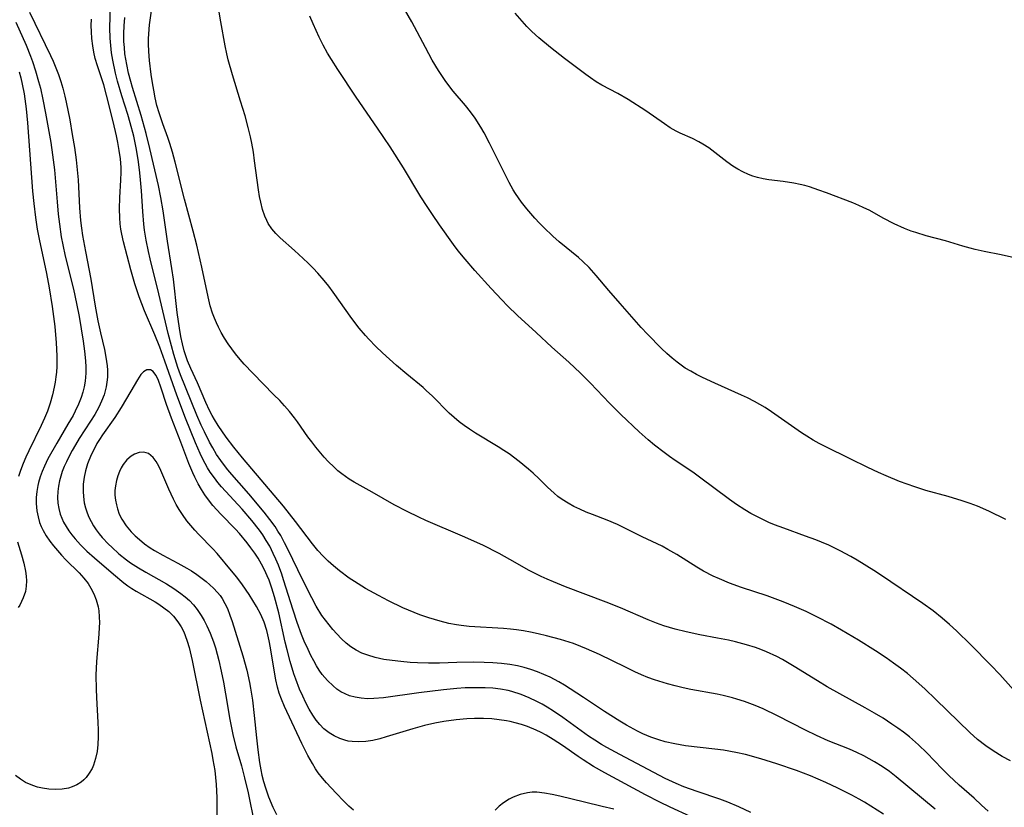
# Model space of a CAD drawing. Units: inches. Extents: x 2098702 to 2104108, y 164897 to 170378.
# Drawn here: x 2099679 to 2099788, y 165190 to 165277 of the extents above; entities that cross this region are included whole.
import ezdxf

# ---------------------------------------------------------------- set-up
doc = ezdxf.new("R2010")
doc.units = ezdxf.units.IN
doc.header["$MEASUREMENT"] = 0
doc.layers.add('c_07_T15S_R20E', color=199, linetype='Continuous')

msp = doc.modelspace()

# ---------------------------------------------------------------- linework, layer by layer
at = {"layer": 'c_07_T15S_R20E'}
for points, elevation in [([(2099709.76, 165204.15), (2099709.55, 165204.74), (2099709.13, 165206.1), (2099708.8, 165207.38), (2099708.6, 165208.23), (2099707.88, 165211.46), (2099707.42, 165213.21), (2099707.12, 165214.18), (2099706.82, 165215.03), (2099706.62, 165215.53), (2099706.33, 165216.18), (2099706, 165216.81), (2099705.61, 165217.47), (2099705.24, 165218.02), (2099704.83, 165218.6), (2099704.4, 165219.16), (2099703.57, 165220.17), (2099703.13, 165220.66), (2099701.5, 165222.32), (2099700.65, 165223.26), (2099700.15, 165223.88), (2099699.75, 165224.43), (2099699.37, 165225.02), (2099699.01, 165225.62), (2099698.64, 165226.36), (2099698.42, 165226.86), (2099698, 165227.86), (2099697.11, 165230.23), (2099696.07, 165232.85), (2099695.55, 165234.35), (2099694.95, 165236.17), (2099694.61, 165237.09), (2099694.37, 165237.57), (2099694.07, 165237.97), (2099693.76, 165238.16), (2099693.37, 165238.17), (2099693, 165237.95), (2099692.7, 165237.64), (2099692.34, 165237.08), (2099691.63, 165235.84), (2099690.55, 165234.02), (2099689.84, 165232.94), (2099688.5, 165231.04), (2099688.16, 165230.52), (2099687.89, 165230.07), (2099687.56, 165229.46), (2099687.26, 165228.84), (2099686.85, 165227.82), (2099686.63, 165227.08), (2099686.48, 165226.37), (2099686.38, 165225.59), (2099686.36, 165224.8), (2099686.39, 165224.25), (2099686.49, 165223.55), (2099686.63, 165222.99), (2099686.8, 165222.44), (2099687, 165221.96), (2099687.23, 165221.49), (2099687.5, 165221.02), (2099687.8, 165220.57), (2099688.13, 165220.15), (2099688.47, 165219.74), (2099689.15, 165219.02), (2099689.52, 165218.66), (2099690.3, 165217.96), (2099691.13, 165217.28), (2099691.58, 165216.95), (2099692.44, 165216.39), (2099693.25, 165215.91), (2099695.52, 165214.63), (2099696.35, 165214.12), (2099697.13, 165213.58), (2099697.6, 165213.2), (2099698.05, 165212.8), (2099698.51, 165212.33), (2099698.92, 165211.81), (2099699.35, 165211.18), (2099699.68, 165210.62), (2099699.98, 165210.04), (2099700.34, 165209.21), (2099700.69, 165208.27), (2099700.91, 165207.6), (2099701.29, 165206.2), (2099701.56, 165205.05), (2099701.8, 165203.84), (2099702.03, 165202.55), (2099702.51, 165199.72), (2099702.83, 165198.09), (2099703.17, 165196.73), (2099703.78, 165194.64), (2099704.13, 165193.3), (2099704.51, 165191.67), (2099705.22, 165188.23)], 984), ([(2099716.11, 165189.75), (2099715.6, 165190.21), (2099715.04, 165190.76), (2099714.19, 165191.63), (2099713.14, 165192.76), (2099712.69, 165193.28), (2099712.24, 165193.88), (2099711.94, 165194.32), (2099711.59, 165194.88), (2099711.08, 165195.78), (2099710.41, 165197.1), (2099708.52, 165201.15), (2099708.18, 165201.97), (2099707.95, 165202.63), (2099707.76, 165203.3), (2099707.57, 165204.08), (2099707.34, 165205.36), (2099706.97, 165207.6), (2099706.83, 165208.39), (2099706.68, 165209.05), (2099706.56, 165209.53), (2099706.27, 165210.43), (2099705.9, 165211.29), (2099705.44, 165212.16), (2099705.05, 165212.81), (2099704.63, 165213.46), (2099703.91, 165214.53), (2099703.28, 165215.36), (2099702.7, 165216.09), (2099701.12, 165217.97), (2099700.63, 165218.5), (2099699.1, 165220.05), (2099698.65, 165220.54), (2099698.21, 165221.05), (2099697.79, 165221.57), (2099697.29, 165222.25), (2099696.93, 165222.8), (2099696.59, 165223.37), (2099696.29, 165223.95), (2099695.79, 165225.04), (2099695.26, 165226.34), (2099694.92, 165227.12), (2099694.7, 165227.57), (2099694.39, 165228.1), (2099694.06, 165228.55), (2099693.56, 165228.96), (2099693.05, 165229.11), (2099692.54, 165229.08), (2099692.03, 165228.9), (2099691.65, 165228.68), (2099691.19, 165228.28), (2099690.78, 165227.76), (2099690.56, 165227.4), (2099690.37, 165227.01), (2099690.17, 165226.51), (2099690.02, 165225.99), (2099689.92, 165225.41), (2099689.87, 165224.91), (2099689.87, 165224.41), (2099689.92, 165223.86), (2099690.02, 165223.32), (2099690.13, 165222.89), (2099690.34, 165222.31), (2099690.61, 165221.75), (2099691.1, 165221.01), (2099691.64, 165220.37), (2099692.09, 165219.94), (2099692.56, 165219.52), (2099693.13, 165219.06), (2099693.73, 165218.62), (2099694.22, 165218.3), (2099695.12, 165217.78), (2099696.8, 165216.91), (2099697.78, 165216.37), (2099698.29, 165216.06), (2099698.89, 165215.66), (2099699.9, 165214.89), (2099700.71, 165214.18), (2099701.16, 165213.7), (2099701.43, 165213.38), (2099701.65, 165213.04), (2099701.96, 165212.5), (2099702.23, 165211.92), (2099702.52, 165211.21), (2099702.77, 165210.49), (2099703.93, 165206.73), (2099704.36, 165205.15), (2099704.66, 165203.8), (2099704.78, 165203.16), (2099704.98, 165201.85), (2099705.18, 165200.17), (2099705.42, 165197.72), (2099705.57, 165196.38), (2099705.76, 165195.02), (2099705.91, 165194.18), (2099706.03, 165193.62), (2099706.21, 165192.91), (2099706.41, 165192.21), (2099706.75, 165191.22), (2099707.22, 165190.1), (2099707.64, 165189.27)], 982), ([(2099744.74, 165189.86), (2099743.45, 165190.18), (2099741.52, 165190.63), (2099738.8, 165191.31), (2099737.96, 165191.5), (2099737.14, 165191.65), (2099736.29, 165191.73), (2099735.78, 165191.73), (2099735.27, 165191.68), (2099734.45, 165191.5), (2099733.67, 165191.2), (2099733.23, 165190.98), (2099732.62, 165190.57), (2099732.15, 165190.19), (2099731.71, 165189.77)], 982)]:
    msp.add_lwpolyline(points, dxfattribs=dict(at, elevation=elevation))
for points in [[(2099787.87, 165221.72, 998), (2099786, 165222.63, 998), (2099784.77, 165223.17, 998), (2099783.94, 165223.49, 998), (2099783.07, 165223.78, 998), (2099781.55, 165224.23, 998), (2099779.09, 165224.91, 998), (2099777.85, 165225.3, 998), (2099776.17, 165225.9, 998), (2099774.7, 165226.5, 998), (2099773.86, 165226.87, 998), (2099772.68, 165227.44, 998), (2099770.75, 165228.4, 998), (2099768.01, 165229.74, 998), (2099767.34, 165230.09, 998), (2099766.68, 165230.45, 998), (2099765.98, 165230.88, 998), (2099765.41, 165231.25, 998), (2099762.1, 165233.56, 998), (2099761.39, 165234.02, 998), (2099760.81, 165234.37, 998), (2099760.23, 165234.69, 998), (2099759.44, 165235.09, 998), (2099758.8, 165235.4, 998), (2099755.86, 165236.69, 998), (2099754.52, 165237.31, 998), (2099753.86, 165237.65, 998), (2099753.22, 165238.01, 998), (2099752.61, 165238.37, 998), (2099752.15, 165238.68, 998), (2099751.71, 165239, 998), (2099751.16, 165239.44, 998), (2099750.58, 165239.96, 998), (2099750.01, 165240.51, 998), (2099748.46, 165242.08, 998), (2099747.75, 165242.84, 998), (2099745.45, 165245.45, 998), (2099744.2, 165246.9, 998), (2099742.81, 165248.55, 998), (2099742.03, 165249.42, 998), (2099741.35, 165250.09, 998), (2099740.87, 165250.51, 998), (2099738.74, 165252.25, 998), (2099738.04, 165252.85, 998), (2099737.04, 165253.8, 998), (2099736.56, 165254.29, 998), (2099736.06, 165254.83, 998), (2099735.17, 165255.88, 998), (2099734.61, 165256.61, 998), (2099733.94, 165257.57, 998), (2099733.69, 165257.97, 998), (2099733.24, 165258.76, 998), (2099732.82, 165259.57, 998), (2099731.09, 165263.08, 998), (2099730.48, 165264.24, 998), (2099730.13, 165264.85, 998), (2099729.49, 165265.85, 998), (2099728.97, 165266.55, 998), (2099728.43, 165267.22, 998), (2099727.08, 165268.82, 998), (2099726.59, 165269.44, 998), (2099726.19, 165269.98, 998), (2099725.46, 165271.07, 998), (2099724.77, 165272.23, 998), (2099724.02, 165273.61, 998), (2099722.52, 165276.43, 998), (2099720.37, 165280.22, 998)], [(2099785.93, 165189.67, 992), (2099785.22, 165190.33, 992), (2099784.38, 165191.09, 992), (2099782.76, 165192.51, 992), (2099781.62, 165193.56, 992), (2099780.87, 165194.32, 992), (2099779.17, 165196.08, 992), (2099778.28, 165196.95, 992), (2099777.29, 165197.81, 992), (2099776.62, 165198.33, 992), (2099775.99, 165198.79, 992), (2099775.34, 165199.23, 992), (2099774.37, 165199.86, 992), (2099773.44, 165200.42, 992), (2099772.41, 165201.02, 992), (2099768.24, 165203.34, 992), (2099767.16, 165203.98, 992), (2099764.6, 165205.56, 992), (2099763.87, 165206, 992), (2099763.3, 165206.32, 992), (2099762.67, 165206.64, 992), (2099761.53, 165207.17, 992), (2099760.93, 165207.41, 992), (2099760.32, 165207.64, 992), (2099759.35, 165207.95, 992), (2099758.12, 165208.28, 992), (2099757.38, 165208.44, 992), (2099756.16, 165208.69, 992), (2099754.22, 165209.05, 992), (2099752.72, 165209.36, 992), (2099751.49, 165209.66, 992), (2099750.27, 165210.03, 992), (2099749.45, 165210.31, 992), (2099748.52, 165210.67, 992), (2099745.47, 165211.99, 992), (2099743.89, 165212.63, 992), (2099739.43, 165214.32, 992), (2099738.1, 165214.85, 992), (2099737.41, 165215.14, 992), (2099736.74, 165215.45, 992), (2099736.18, 165215.73, 992), (2099735.45, 165216.11, 992), (2099733.32, 165217.32, 992), (2099732.14, 165217.97, 992), (2099730.33, 165218.88, 992), (2099728.09, 165219.9, 992), (2099724.05, 165221.61, 992), (2099723.28, 165221.96, 992), (2099722, 165222.58, 992), (2099720.59, 165223.33, 992), (2099718.16, 165224.74, 992), (2099716.19, 165225.81, 992), (2099715.63, 165226.15, 992), (2099715.23, 165226.43, 992), (2099714.83, 165226.72, 992), (2099714.39, 165227.08, 992), (2099713.97, 165227.46, 992), (2099713.32, 165228.11, 992), (2099712.9, 165228.57, 992), (2099711.96, 165229.68, 992), (2099711.51, 165230.26, 992), (2099711.1, 165230.81, 992), (2099709.94, 165232.46, 992), (2099709.63, 165232.88, 992), (2099709.06, 165233.6, 992), (2099708.53, 165234.2, 992), (2099707.99, 165234.79, 992), (2099707.36, 165235.44, 992), (2099705.02, 165237.79, 992), (2099704.09, 165238.78, 992), (2099703.64, 165239.29, 992), (2099703.13, 165239.94, 992), (2099702.72, 165240.48, 992), (2099702.33, 165241.04, 992), (2099701.93, 165241.66, 992), (2099701.56, 165242.29, 992), (2099701.26, 165242.85, 992), (2099701.02, 165243.35, 992), (2099700.81, 165243.86, 992), (2099700.6, 165244.41, 992), (2099700.35, 165245.22, 992), (2099700.11, 165246.21, 992), (2099699.42, 165249.47, 992), (2099698.87, 165251.86, 992), (2099698.48, 165253.41, 992), (2099697.53, 165256.92, 992), (2099696.5, 165260.99, 992), (2099696.19, 165262.11, 992), (2099695.9, 165263.06, 992), (2099695.69, 165263.71, 992), (2099695.13, 165265.22, 992), (2099694.72, 165266.42, 992), (2099694.49, 165267.24, 992), (2099694.3, 165268.07, 992), (2099694.13, 165268.91, 992), (2099693.99, 165269.73, 992), (2099693.86, 165270.64, 992), (2099693.68, 165272.16, 992), (2099693.59, 165273.17, 992), (2099693.56, 165274, 992), (2099693.56, 165274.56, 992), (2099693.58, 165275.12, 992), (2099693.67, 165276.11, 992), (2099694.11, 165279.21, 992)], [(2099774.43, 165189.33, 988), (2099772.32, 165190.64, 988), (2099771.74, 165190.98, 988), (2099770.92, 165191.43, 988), (2099769.4, 165192.19, 988), (2099768.06, 165192.82, 988), (2099766.38, 165193.54, 988), (2099764.86, 165194.13, 988), (2099762.7, 165194.87, 988), (2099760.94, 165195.42, 988), (2099759.24, 165195.88, 988), (2099758.17, 165196.12, 988), (2099756.82, 165196.36, 988), (2099755.87, 165196.48, 988), (2099752.63, 165196.85, 988), (2099751.48, 165197.04, 988), (2099750.41, 165197.28, 988), (2099749.69, 165197.49, 988), (2099748.82, 165197.79, 988), (2099747.96, 165198.16, 988), (2099747.35, 165198.46, 988), (2099746.14, 165199.12, 988), (2099745.41, 165199.55, 988), (2099743.71, 165200.61, 988), (2099741.41, 165202.16, 988), (2099739.96, 165203.12, 988), (2099739.31, 165203.51, 988), (2099738.7, 165203.87, 988), (2099737.74, 165204.37, 988), (2099737.04, 165204.68, 988), (2099736.34, 165204.97, 988), (2099735.63, 165205.22, 988), (2099734.9, 165205.44, 988), (2099734.16, 165205.62, 988), (2099733.32, 165205.78, 988), (2099732.38, 165205.9, 988), (2099731.44, 165205.97, 988), (2099730.48, 165206, 988), (2099729.36, 165206.02, 988), (2099727.48, 165205.99, 988), (2099725.59, 165205.94, 988), (2099724.37, 165205.93, 988), (2099723.16, 165205.96, 988), (2099722.35, 165206.01, 988), (2099721.3, 165206.1, 988), (2099720.36, 165206.21, 988), (2099719.45, 165206.34, 988), (2099718.48, 165206.54, 988), (2099717.68, 165206.79, 988), (2099717.03, 165207.04, 988), (2099716.41, 165207.35, 988), (2099715.82, 165207.72, 988), (2099715.29, 165208.14, 988), (2099714.79, 165208.6, 988), (2099714.27, 165209.15, 988), (2099713.84, 165209.63, 988), (2099713.43, 165210.13, 988), (2099713.03, 165210.65, 988), (2099712.64, 165211.18, 988), (2099712.01, 165212.19, 988), (2099711.51, 165213.09, 988), (2099710.5, 165215.11, 988), (2099708.94, 165218.38, 988), (2099708.53, 165219.17, 988), (2099708.1, 165219.95, 988), (2099707.8, 165220.45, 988), (2099707.48, 165220.94, 988), (2099706.92, 165221.73, 988), (2099706.29, 165222.54, 988), (2099704.59, 165224.55, 988), (2099702.47, 165226.96, 988), (2099702.13, 165227.37, 988), (2099701.51, 165228.21, 988), (2099701.05, 165228.88, 988), (2099700.63, 165229.58, 988), (2099700.27, 165230.23, 988), (2099699.7, 165231.35, 988), (2099699.36, 165232.07, 988), (2099698.88, 165233.17, 988), (2099697.09, 165237.62, 988), (2099696.8, 165238.43, 988), (2099696.34, 165239.85, 988), (2099696.07, 165240.82, 988), (2099695.72, 165242.18, 988), (2099694.7, 165246.54, 988), (2099693.73, 165250.39, 988), (2099693.55, 165251.18, 988), (2099693.31, 165252.43, 988), (2099693.13, 165253.53, 988), (2099693.05, 165254.2, 988), (2099692.92, 165255.59, 988), (2099692.78, 165257.85, 988), (2099692.65, 165259.45, 988), (2099692.57, 165260.15, 988), (2099692.42, 165261.31, 988), (2099692.21, 165262.59, 988), (2099691.93, 165263.86, 988), (2099691.55, 165265.33, 988), (2099691.27, 165266.24, 988), (2099690.63, 165268.29, 988), (2099690.16, 165269.92, 988), (2099689.94, 165270.8, 988), (2099689.63, 165272.21, 988), (2099689.5, 165273.03, 988), (2099689.4, 165273.83, 988), (2099689.33, 165274.64, 988), (2099689.3, 165275.76, 988), (2099689.38, 165278.16, 988)], [(2099788.39, 165195.17, 994), (2099787.49, 165195.66, 994), (2099786.47, 165196.28, 994), (2099785.67, 165196.83, 994), (2099784.76, 165197.54, 994), (2099783.92, 165198.31, 994), (2099780.19, 165201.94, 994), (2099778.95, 165203.12, 994), (2099777.68, 165204.25, 994), (2099777.05, 165204.78, 994), (2099776.29, 165205.37, 994), (2099775.52, 165205.94, 994), (2099774.72, 165206.5, 994), (2099773.54, 165207.29, 994), (2099771.68, 165208.45, 994), (2099769.81, 165209.56, 994), (2099768.65, 165210.21, 994), (2099767.08, 165211.03, 994), (2099765.9, 165211.59, 994), (2099764.64, 165212.14, 994), (2099763.37, 165212.66, 994), (2099761.63, 165213.31, 994), (2099758.8, 165214.26, 994), (2099757.49, 165214.73, 994), (2099756.36, 165215.18, 994), (2099755.68, 165215.48, 994), (2099754.62, 165216.02, 994), (2099753.88, 165216.46, 994), (2099751.69, 165217.86, 994), (2099750.71, 165218.43, 994), (2099750.06, 165218.77, 994), (2099747.88, 165219.82, 994), (2099745.14, 165221.18, 994), (2099744, 165221.66, 994), (2099742.42, 165222.26, 994), (2099741.72, 165222.54, 994), (2099741.01, 165222.84, 994), (2099740.35, 165223.15, 994), (2099739.71, 165223.5, 994), (2099739.06, 165223.91, 994), (2099738.6, 165224.24, 994), (2099738.17, 165224.6, 994), (2099737.46, 165225.26, 994), (2099736.54, 165226.18, 994), (2099735.88, 165226.82, 994), (2099735.38, 165227.26, 994), (2099734.35, 165228.09, 994), (2099733.22, 165228.92, 994), (2099732.64, 165229.31, 994), (2099732.02, 165229.7, 994), (2099729.52, 165231.22, 994), (2099728.88, 165231.64, 994), (2099728.29, 165232.04, 994), (2099727.72, 165232.47, 994), (2099727.17, 165232.93, 994), (2099726.64, 165233.41, 994), (2099724.75, 165235.32, 994), (2099724.15, 165235.88, 994), (2099723.76, 165236.22, 994), (2099721.96, 165237.69, 994), (2099720.85, 165238.63, 994), (2099719.29, 165240.04, 994), (2099718.56, 165240.74, 994), (2099717.79, 165241.53, 994), (2099717.42, 165241.94, 994), (2099716.74, 165242.74, 994), (2099715.92, 165243.82, 994), (2099713.87, 165246.72, 994), (2099713.38, 165247.36, 994), (2099712.87, 165247.99, 994), (2099712.17, 165248.79, 994), (2099711.66, 165249.35, 994), (2099711.13, 165249.9, 994), (2099710.59, 165250.42, 994), (2099709.63, 165251.3, 994), (2099708.05, 165252.68, 994), (2099707.56, 165253.16, 994), (2099707.13, 165253.66, 994), (2099706.74, 165254.25, 994), (2099706.56, 165254.58, 994), (2099706.35, 165255.06, 994), (2099706.1, 165255.81, 994), (2099705.91, 165256.6, 994), (2099705.78, 165257.22, 994), (2099705.66, 165257.96, 994), (2099705.23, 165261.15, 994), (2099705.09, 165262.09, 994), (2099704.91, 165263.09, 994), (2099704.76, 165263.78, 994), (2099704.52, 165264.8, 994), (2099704.18, 165266.09, 994), (2099703.69, 165267.71, 994), (2099702.79, 165270.59, 994), (2099702.32, 165272.24, 994), (2099702.16, 165272.92, 994), (2099701.98, 165273.78, 994), (2099701.53, 165276.41, 994), (2099701.33, 165277.5, 994)], [(2099680.48, 165277.48, 986), (2099682.77, 165272.74, 986), (2099683.06, 165272.11, 986), (2099683.36, 165271.38, 986), (2099683.64, 165270.64, 986), (2099683.91, 165269.85, 986), (2099684.12, 165269.13, 986), (2099684.35, 165268.27, 986), (2099684.5, 165267.61, 986), (2099684.89, 165265.65, 986), (2099685.17, 165264.05, 986), (2099685.4, 165262.61, 986), (2099685.59, 165261.24, 986), (2099685.71, 165260.16, 986), (2099685.8, 165259.04, 986), (2099685.98, 165255.97, 986), (2099686.09, 165254.58, 986), (2099686.18, 165253.75, 986), (2099686.3, 165252.93, 986), (2099686.61, 165251.17, 986), (2099687.2, 165248.12, 986), (2099687.69, 165245.17, 986), (2099687.98, 165243.56, 986), (2099688.27, 165242.23, 986), (2099688.7, 165240.42, 986), (2099688.84, 165239.8, 986), (2099688.95, 165239.09, 986), (2099689, 165238.6, 986), (2099689.03, 165238.12, 986), (2099689.03, 165237.35, 986), (2099688.98, 165236.81, 986), (2099688.9, 165236.29, 986), (2099688.67, 165235.43, 986), (2099688.4, 165234.73, 986), (2099688.08, 165234.05, 986), (2099687.64, 165233.25, 986), (2099687.18, 165232.51, 986), (2099685.94, 165230.62, 986), (2099685.51, 165229.92, 986), (2099685.15, 165229.31, 986), (2099684.82, 165228.69, 986), (2099684.52, 165228.07, 986), (2099684.28, 165227.53, 986), (2099684.07, 165226.99, 986), (2099683.9, 165226.48, 986), (2099683.77, 165225.97, 986), (2099683.64, 165225.38, 986), (2099683.57, 165224.78, 986), (2099683.54, 165224.15, 986), (2099683.59, 165223.53, 986), (2099683.69, 165222.91, 986), (2099683.85, 165222.31, 986), (2099684.01, 165221.87, 986), (2099684.2, 165221.44, 986), (2099684.48, 165220.95, 986), (2099684.79, 165220.47, 986), (2099685.12, 165220.03, 986), (2099685.47, 165219.6, 986), (2099686.09, 165218.92, 986), (2099686.77, 165218.25, 986), (2099687.6, 165217.49, 986), (2099689.71, 165215.69, 986), (2099690.86, 165214.74, 986), (2099691.29, 165214.42, 986), (2099691.73, 165214.12, 986), (2099692.2, 165213.83, 986), (2099694.29, 165212.65, 986), (2099694.69, 165212.4, 986), (2099695.26, 165212.02, 986), (2099695.79, 165211.6, 986), (2099696.3, 165211.09, 986), (2099696.8, 165210.47, 986), (2099697.14, 165209.93, 986), (2099697.43, 165209.36, 986), (2099697.59, 165208.97, 986), (2099697.81, 165208.36, 986), (2099698.02, 165207.63, 986), (2099698.36, 165206.2, 986), (2099699.24, 165201.87, 986), (2099700.52, 165195.99, 986), (2099700.65, 165195.29, 986), (2099700.84, 165194.14, 986), (2099700.94, 165193.37, 986), (2099701.01, 165192.58, 986), (2099701.08, 165191.14, 986), (2099701.09, 165190.38, 986), (2099701.07, 165188.84, 986)], [(2099759.82, 165189.51, 986), (2099758.51, 165190.13, 986), (2099757.3, 165190.64, 986), (2099756.42, 165190.98, 986), (2099753.92, 165191.81, 986), (2099752.45, 165192.33, 986), (2099751.6, 165192.68, 986), (2099750.41, 165193.25, 986), (2099745.41, 165195.88, 986), (2099743.97, 165196.65, 986), (2099743.39, 165196.99, 986), (2099742.65, 165197.45, 986), (2099741.95, 165197.91, 986), (2099739.15, 165199.94, 986), (2099738.12, 165200.65, 986), (2099737.4, 165201.1, 986), (2099736.85, 165201.42, 986), (2099736.29, 165201.72, 986), (2099735.43, 165202.12, 986), (2099734.55, 165202.48, 986), (2099733.54, 165202.8, 986), (2099733.12, 165202.91, 986), (2099732.29, 165203.06, 986), (2099731.45, 165203.16, 986), (2099730.59, 165203.22, 986), (2099729.29, 165203.23, 986), (2099728.38, 165203.21, 986), (2099727.48, 165203.15, 986), (2099726.02, 165203.01, 986), (2099723.29, 165202.67, 986), (2099719.41, 165202.12, 986), (2099718.35, 165202.03, 986), (2099717.66, 165202.02, 986), (2099716.94, 165202.06, 986), (2099716.28, 165202.17, 986), (2099715.66, 165202.34, 986), (2099715.18, 165202.54, 986), (2099714.73, 165202.78, 986), (2099714.28, 165203.08, 986), (2099713.86, 165203.42, 986), (2099713.25, 165204, 986), (2099712.68, 165204.68, 986), (2099712.34, 165205.15, 986), (2099712.03, 165205.64, 986), (2099711.73, 165206.17, 986), (2099711.41, 165206.78, 986), (2099711.11, 165207.41, 986), (2099710.69, 165208.36, 986), (2099710.4, 165209.08, 986), (2099709.91, 165210.41, 986), (2099709.46, 165211.76, 986), (2099708.42, 165215.09, 986), (2099708.21, 165215.71, 986), (2099707.85, 165216.69, 986), (2099707.58, 165217.35, 986), (2099707.29, 165217.99, 986), (2099706.89, 165218.77, 986), (2099706.52, 165219.4, 986), (2099706.13, 165220.02, 986), (2099705.75, 165220.56, 986), (2099704.94, 165221.61, 986), (2099703.87, 165222.85, 986), (2099701.6, 165225.3, 986), (2099701.19, 165225.78, 986), (2099700.8, 165226.28, 986), (2099700.34, 165226.93, 986), (2099700.05, 165227.41, 986), (2099699.54, 165228.34, 986), (2099699.25, 165228.96, 986), (2099698.73, 165230.15, 986), (2099697.63, 165232.87, 986), (2099696.67, 165235.38, 986), (2099695.36, 165239.12, 986), (2099694.8, 165240.65, 986), (2099694.24, 165242.02, 986), (2099693.13, 165244.66, 986), (2099692.53, 165246.21, 986), (2099692.04, 165247.64, 986), (2099691.6, 165249.15, 986), (2099690.8, 165252.23, 986), (2099690.62, 165253.07, 986), (2099690.52, 165253.64, 986), (2099690.45, 165254.22, 986), (2099690.39, 165254.87, 986), (2099690.37, 165255.87, 986), (2099690.4, 165257.13, 986), (2099690.52, 165259.03, 986), (2099690.55, 165259.91, 986), (2099690.54, 165260.4, 986), (2099690.46, 165261.35, 986), (2099690.33, 165262.29, 986), (2099690.18, 165263.16, 986), (2099690.03, 165263.89, 986), (2099689.66, 165265.48, 986), (2099688.95, 165268.37, 986), (2099688.63, 165269.5, 986), (2099687.94, 165271.59, 986), (2099687.7, 165272.41, 986), (2099687.54, 165273.1, 986), (2099687.42, 165273.8, 986), (2099687.32, 165274.59, 986), (2099687.27, 165275.32, 986), (2099687.26, 165276.02, 986), (2099687.27, 165276.73, 986)], [(2099780.1, 165189.87, 990), (2099775.81, 165193.43, 990), (2099775.07, 165194, 990), (2099774.26, 165194.56, 990), (2099773.43, 165195.09, 990), (2099772.86, 165195.42, 990), (2099772.27, 165195.73, 990), (2099771.48, 165196.11, 990), (2099770.68, 165196.46, 990), (2099768.35, 165197.4, 990), (2099767.05, 165197.96, 990), (2099765.83, 165198.55, 990), (2099762.77, 165200.13, 990), (2099761.18, 165200.89, 990), (2099760.3, 165201.27, 990), (2099759.72, 165201.5, 990), (2099759.13, 165201.71, 990), (2099758.29, 165201.98, 990), (2099757.82, 165202.11, 990), (2099756.77, 165202.37, 990), (2099756.12, 165202.5, 990), (2099753.22, 165203.04, 990), (2099752.38, 165203.21, 990), (2099751.49, 165203.42, 990), (2099750.66, 165203.64, 990), (2099749.24, 165204.1, 990), (2099748.51, 165204.36, 990), (2099747.79, 165204.65, 990), (2099747.08, 165204.96, 990), (2099746.02, 165205.47, 990), (2099743.18, 165206.87, 990), (2099741.75, 165207.51, 990), (2099741.13, 165207.76, 990), (2099740.3, 165208.07, 990), (2099738.88, 165208.53, 990), (2099737.35, 165208.93, 990), (2099736.44, 165209.14, 990), (2099735.57, 165209.32, 990), (2099734.81, 165209.46, 990), (2099734.04, 165209.57, 990), (2099733.37, 165209.66, 990), (2099732.62, 165209.73, 990), (2099728.84, 165209.96, 990), (2099727.97, 165210.05, 990), (2099727.46, 165210.12, 990), (2099726.59, 165210.29, 990), (2099725.64, 165210.53, 990), (2099725.02, 165210.71, 990), (2099724.4, 165210.9, 990), (2099723.41, 165211.25, 990), (2099722.78, 165211.49, 990), (2099721.54, 165212.02, 990), (2099719.96, 165212.78, 990), (2099718.86, 165213.35, 990), (2099717.43, 165214.15, 990), (2099716.22, 165214.89, 990), (2099715.62, 165215.28, 990), (2099714.57, 165216.06, 990), (2099713.91, 165216.61, 990), (2099713.32, 165217.13, 990), (2099712.76, 165217.68, 990), (2099712.2, 165218.31, 990), (2099711.61, 165219.04, 990), (2099709.73, 165221.5, 990), (2099708.4, 165223.17, 990), (2099703.88, 165228.49, 990), (2099702.93, 165229.68, 990), (2099702.11, 165230.78, 990), (2099701.23, 165232.05, 990), (2099700.81, 165232.71, 990), (2099700.56, 165233.15, 990), (2099700.27, 165233.71, 990), (2099699.88, 165234.57, 990), (2099698.95, 165236.74, 990), (2099698.22, 165238.3, 990), (2099697.86, 165239.15, 990), (2099697.73, 165239.5, 990), (2099697.49, 165240.26, 990), (2099697.29, 165241.04, 990), (2099697.13, 165241.83, 990), (2099696.96, 165242.75, 990), (2099696.72, 165244.49, 990), (2099696.31, 165248.12, 990), (2099696.13, 165249.32, 990), (2099695.65, 165252.33, 990), (2099695.18, 165255.65, 990), (2099694.93, 165257.1, 990), (2099694.65, 165258.43, 990), (2099693.7, 165262.5, 990), (2099693.3, 165264.15, 990), (2099692.76, 165266.12, 990), (2099691.8, 165269.21, 990), (2099691.6, 165269.88, 990), (2099691.36, 165270.8, 990), (2099691.16, 165271.74, 990), (2099690.97, 165272.92, 990), (2099690.9, 165273.6, 990), (2099690.86, 165274.28, 990), (2099690.85, 165275.16, 990), (2099690.89, 165275.99, 990), (2099690.97, 165276.91, 990)], [(2099789.36, 165202.3, 996), (2099787.22, 165204.68, 996), (2099786.24, 165205.72, 996), (2099784.04, 165207.94, 996), (2099782.47, 165209.47, 996), (2099781.69, 165210.19, 996), (2099780.89, 165210.87, 996), (2099779.89, 165211.66, 996), (2099778.75, 165212.47, 996), (2099774.08, 165215.63, 996), (2099773.36, 165216.1, 996), (2099771.51, 165217.25, 996), (2099770.82, 165217.65, 996), (2099769.65, 165218.29, 996), (2099768.42, 165218.88, 996), (2099767.6, 165219.24, 996), (2099766.98, 165219.49, 996), (2099765.85, 165219.9, 996), (2099763.45, 165220.75, 996), (2099762.44, 165221.14, 996), (2099761.82, 165221.4, 996), (2099760.94, 165221.81, 996), (2099760.5, 165222.03, 996), (2099759.82, 165222.39, 996), (2099759.16, 165222.78, 996), (2099758.24, 165223.37, 996), (2099757.48, 165223.9, 996), (2099754.19, 165226.38, 996), (2099753.43, 165226.92, 996), (2099751.49, 165228.21, 996), (2099750.89, 165228.64, 996), (2099750.29, 165229.07, 996), (2099749.23, 165229.89, 996), (2099748.54, 165230.46, 996), (2099747.54, 165231.35, 996), (2099745.52, 165233.26, 996), (2099744.27, 165234.5, 996), (2099742.2, 165236.71, 996), (2099741.08, 165237.82, 996), (2099739.8, 165239.01, 996), (2099737.92, 165240.66, 996), (2099736.2, 165242.29, 996), (2099734.15, 165244.14, 996), (2099733.06, 165245.22, 996), (2099732.42, 165245.88, 996), (2099731.27, 165247.12, 996), (2099729.47, 165249.1, 996), (2099728.39, 165250.34, 996), (2099727.63, 165251.27, 996), (2099727.12, 165251.95, 996), (2099725.56, 165254.12, 996), (2099724.79, 165255.23, 996), (2099724.2, 165256.13, 996), (2099723.53, 165257.2, 996), (2099721.6, 165260.38, 996), (2099720.13, 165262.68, 996), (2099718.76, 165264.73, 996), (2099716.4, 165268.15, 996), (2099714.39, 165271.17, 996), (2099713.69, 165272.28, 996), (2099713.26, 165273, 996), (2099712.79, 165273.87, 996), (2099712.35, 165274.75, 996), (2099711.66, 165276.19, 996), (2099711.29, 165277.04, 996)], [(2099790.47, 165250.13, 1000), (2099787.38, 165250.83, 1000), (2099785.51, 165251.18, 1000), (2099784.51, 165251.39, 1000), (2099783.95, 165251.53, 1000), (2099783.14, 165251.77, 1000), (2099781.25, 165252.37, 1000), (2099779.13, 165252.92, 1000), (2099777.98, 165253.26, 1000), (2099777.47, 165253.43, 1000), (2099776.72, 165253.72, 1000), (2099775.58, 165254.23, 1000), (2099774.38, 165254.86, 1000), (2099772.9, 165255.68, 1000), (2099772.19, 165256.03, 1000), (2099771.71, 165256.25, 1000), (2099771.05, 165256.52, 1000), (2099768.15, 165257.63, 1000), (2099767.31, 165257.94, 1000), (2099766.28, 165258.28, 1000), (2099765.76, 165258.43, 1000), (2099765.24, 165258.55, 1000), (2099764.54, 165258.69, 1000), (2099763.39, 165258.86, 1000), (2099761.8, 165259.07, 1000), (2099761.18, 165259.18, 1000), (2099760.57, 165259.32, 1000), (2099760.05, 165259.47, 1000), (2099759.55, 165259.66, 1000), (2099758.96, 165259.92, 1000), (2099758.4, 165260.22, 1000), (2099757.85, 165260.55, 1000), (2099757.18, 165261.02, 1000), (2099755.19, 165262.57, 1000), (2099754.56, 165262.99, 1000), (2099754.1, 165263.25, 1000), (2099753.4, 165263.6, 1000), (2099752.06, 165264.19, 1000), (2099751.61, 165264.42, 1000), (2099750.95, 165264.79, 1000), (2099750.31, 165265.2, 1000), (2099748.27, 165266.63, 1000), (2099746.32, 165267.9, 1000), (2099745.21, 165268.56, 1000), (2099743.44, 165269.48, 1000), (2099742.82, 165269.84, 1000), (2099742.19, 165270.26, 1000), (2099741.67, 165270.64, 1000), (2099739.33, 165272.4, 1000), (2099737.77, 165273.62, 1000), (2099736.51, 165274.66, 1000), (2099735.72, 165275.38, 1000), (2099735.19, 165275.93, 1000), (2099734.67, 165276.49, 1000), (2099733.91, 165277.38, 1000)], [(2099678.95, 165276.38, 988), (2099680.08, 165273.88, 988), (2099680.57, 165272.67, 988), (2099680.79, 165272.08, 988), (2099681.14, 165271.03, 988), (2099681.47, 165269.88, 988), (2099681.66, 165269.13, 988), (2099681.94, 165267.88, 988), (2099682.23, 165266.38, 988), (2099682.6, 165264.36, 988), (2099682.8, 165263.16, 988), (2099683, 165261.8, 988), (2099683.2, 165260.15, 988), (2099683.5, 165256.65, 988), (2099683.63, 165255.29, 988), (2099683.76, 165254.18, 988), (2099683.96, 165252.81, 988), (2099684.13, 165251.9, 988), (2099684.39, 165250.66, 988), (2099685.31, 165247.03, 988), (2099685.65, 165245.47, 988), (2099685.92, 165244.03, 988), (2099686.35, 165241.32, 988), (2099686.5, 165240.24, 988), (2099686.62, 165239.15, 988), (2099686.65, 165238.47, 988), (2099686.65, 165237.81, 988), (2099686.58, 165236.93, 988), (2099686.48, 165236.3, 988), (2099686.33, 165235.71, 988), (2099686.14, 165235.13, 988), (2099685.84, 165234.38, 988), (2099685.5, 165233.64, 988), (2099685.25, 165233.16, 988), (2099684.69, 165232.18, 988), (2099683.46, 165230.12, 988), (2099682.49, 165228.39, 988), (2099682.1, 165227.58, 988), (2099681.84, 165226.98, 988), (2099681.63, 165226.39, 988), (2099681.46, 165225.79, 988), (2099681.38, 165225.44, 988), (2099681.26, 165224.78, 988), (2099681.2, 165224.13, 988), (2099681.19, 165223.48, 988), (2099681.27, 165222.66, 988), (2099681.4, 165222.02, 988), (2099681.58, 165221.39, 988), (2099681.76, 165220.94, 988), (2099681.98, 165220.49, 988), (2099682.31, 165219.91, 988), (2099682.69, 165219.35, 988), (2099683.09, 165218.83, 988), (2099683.54, 165218.3, 988), (2099683.99, 165217.8, 988), (2099684.46, 165217.3, 988), (2099685.91, 165215.84, 988), (2099686.44, 165215.27, 988), (2099686.91, 165214.67, 988), (2099687.22, 165214.18, 988), (2099687.54, 165213.55, 988), (2099687.8, 165212.9, 988), (2099688.01, 165212.1, 988), (2099688.08, 165211.67, 988), (2099688.14, 165211.02, 988), (2099688.15, 165210.35, 988), (2099688.14, 165209.87, 988), (2099688.09, 165209.11, 988), (2099687.83, 165206.09, 988), (2099687.78, 165204.59, 988), (2099687.79, 165203.07, 988), (2099687.83, 165202.16, 988), (2099687.98, 165199.39, 988), (2099688.02, 165198.59, 988), (2099688.03, 165197.81, 988), (2099688, 165196.99, 988), (2099687.9, 165196.2, 988), (2099687.74, 165195.43, 988), (2099687.5, 165194.71, 988), (2099687.34, 165194.34, 988), (2099687.04, 165193.82, 988), (2099686.7, 165193.35, 988), (2099686.45, 165193.09, 988), (2099686.15, 165192.84, 988), (2099685.68, 165192.54, 988), (2099685.15, 165192.31, 988), (2099684.77, 165192.19, 988), (2099684.05, 165192.07, 988), (2099683.31, 165192.03, 988), (2099682.59, 165192.07, 988), (2099681.89, 165192.17, 988), (2099681.35, 165192.29, 988), (2099680.83, 165192.46, 988), (2099680.04, 165192.81, 988), (2099679.46, 165193.17, 988), (2099678.91, 165193.58, 988)], [(2099679.32, 165270.94, 990), (2099679.5, 165270.27, 990), (2099679.65, 165269.59, 990), (2099679.86, 165268.5, 990), (2099680.08, 165266.88, 990), (2099680.23, 165265.31, 990), (2099680.8, 165257.82, 990), (2099680.94, 165256.44, 990), (2099681.12, 165254.93, 990), (2099681.32, 165253.62, 990), (2099681.52, 165252.55, 990), (2099682.33, 165248.75, 990), (2099682.63, 165247.18, 990), (2099682.96, 165245.14, 990), (2099683.24, 165242.93, 990), (2099683.4, 165241.13, 990), (2099683.48, 165239.7, 990), (2099683.46, 165238.54, 990), (2099683.43, 165237.93, 990), (2099683.37, 165237.41, 990), (2099683.3, 165236.82, 990), (2099683.19, 165236.25, 990), (2099683, 165235.44, 990), (2099682.74, 165234.52, 990), (2099682.43, 165233.62, 990), (2099682.12, 165232.87, 990), (2099681.74, 165232.05, 990), (2099680.38, 165229.27, 990), (2099680.07, 165228.57, 990), (2099679.77, 165227.86, 990), (2099679.48, 165227.12, 990), (2099679.24, 165226.43, 990)], [(2099679.15, 165219.27, 990), (2099679.59, 165217.82, 990), (2099679.83, 165216.92, 990), (2099680.02, 165216.03, 990), (2099680.1, 165215.5, 990), (2099680.14, 165214.99, 990), (2099680.11, 165214.39, 990), (2099680.01, 165213.81, 990), (2099679.78, 165213.09, 990), (2099679.4, 165212.31, 990), (2099679.22, 165212.04, 990)], [(2099753.2, 165189.08, 984), (2099750.96, 165190.09, 984), (2099749.83, 165190.63, 984), (2099748.25, 165191.44, 984), (2099743.75, 165193.87, 984), (2099742.53, 165194.58, 984), (2099741.39, 165195.3, 984), (2099740.82, 165195.68, 984), (2099739.1, 165196.89, 984), (2099738.08, 165197.55, 984), (2099737.29, 165198.02, 984), (2099736.76, 165198.3, 984), (2099736.22, 165198.57, 984), (2099735.27, 165198.95, 984), (2099734.59, 165199.18, 984), (2099733.89, 165199.38, 984), (2099733.34, 165199.51, 984), (2099732.94, 165199.58, 984), (2099732.13, 165199.71, 984), (2099731.32, 165199.8, 984), (2099730.4, 165199.85, 984), (2099729.44, 165199.85, 984), (2099728.59, 165199.81, 984), (2099727.41, 165199.7, 984), (2099726.04, 165199.51, 984), (2099725.05, 165199.33, 984), (2099723.91, 165199.07, 984), (2099722.62, 165198.72, 984), (2099719.7, 165197.82, 984), (2099719.02, 165197.62, 984), (2099718.22, 165197.44, 984), (2099717.46, 165197.32, 984), (2099716.7, 165197.27, 984), (2099715.96, 165197.3, 984), (2099715.51, 165197.36, 984), (2099715.16, 165197.45, 984), (2099714.59, 165197.64, 984), (2099713.99, 165197.92, 984), (2099713.42, 165198.27, 984), (2099712.86, 165198.71, 984), (2099712.41, 165199.17, 984), (2099712.01, 165199.67, 984), (2099711.63, 165200.22, 984), (2099711.25, 165200.86, 984), (2099710.87, 165201.57, 984), (2099710.52, 165202.31, 984), (2099710.18, 165203.07, 984), (2099709.76, 165204.15, 984)]]:
    msp.add_polyline3d(points, dxfattribs=at)

doc.saveas('drawing.dxf')
